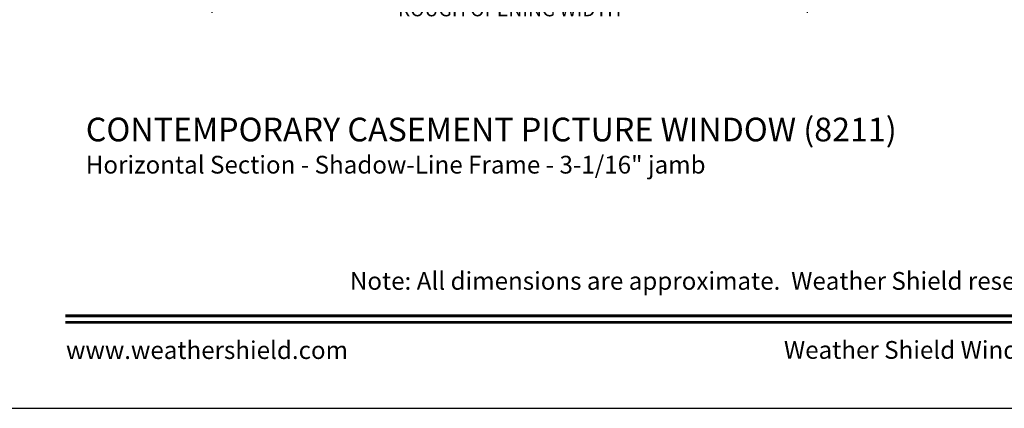
# Model space of a CAD drawing. Extents: x 136 to 238, y -200 to -156.
# Drawn here: x 205 to 221, y -200 to -193 of the extents above; entities that cross this region are included whole.
import ezdxf
from ezdxf.enums import TextEntityAlignment as Align

# ---------------------------------------------------------------- set-up
doc = ezdxf.new("R2010")
doc.units = 0
doc.header["$LTSCALE"] = 2
doc.header["$MEASUREMENT"] = 0
doc.header["$PDMODE"] = 3
doc.layers.get('0').update_dxf_attribs({"linetype": 'CONTINUOUS'})
doc.layers.get('DEFPOINTS').update_dxf_attribs({"color": 3, "linetype": 'CONTINUOUS'})
doc.layers.add('Dim', color=7, linetype='CONTINUOUS')
doc.styles.add('Arial', font='arial.ttf')
doc.styles.get("Standard").update_dxf_attribs({"font": 'arial.ttf'})
doc.dimstyles.get("Standard").update_dxf_attribs({"dimtxt": 0.24, "dimasz": 0.3, "dimexe": 0.0625, "dimexo": 0.18, "dimgap": 0.09, "dimtad": 0, "dimdec": 4, "dimzin": 0, "dimdsep": 46, "dimlunit": 4, "dimtxsty": 'STANDARD', "dimcen": 0, "dimadec": 5, "dimazin": 0, "dimtfac": 1, "dimtdec": 4, "dimtofl": 0, "dimtmove": 0, "dimatfit": 3, "dimfxl": 1, "dimtolj": 1, "dimtzin": 0, "dimarcsym": 0})

# ---------------------------------------------------------------- blocks, each defined once
blk = doc.blocks.new('*D329')
at = {"layer": 'DEFPOINTS', "color": 0, "transparency": 16777216}
for p in [(207.933, -190.917), (218.006, -190.771), (218.006, -192.961)]:
    blk.add_point(p, dxfattribs=at)
at = {"layer": 'Dim', "color": 0, "lineweight": -2, "transparency": 16777216}
for p, q in [((218.006, -190.951), (218.006, -193.023)), ((207.933, -191.097), (207.933, -193.023)), ((208.233, -192.961), (210.867, -192.961)), ((217.706, -192.961), (215.072, -192.961))]:
    blk.add_line(p, q, dxfattribs=at)
at = {"layer": 'Dim', "color": 0, "transparency": 16777216}
for points in [[(208.233, -192.911), (208.233, -193.011), (207.933, -192.961)], [(217.706, -192.911), (217.706, -193.011), (218.006, -192.961)]]:
    blk.add_solid(points, dxfattribs=at)
at = {"layer": 'Dim', "color": 0, "transparency": 16777216, "insert": (212.969, -192.961), "char_height": 0.24, "attachment_point": 5}
blk.add_mtext('\\A1;ROUGH OPENING WIDTH', dxfattribs=at)

msp = doc.modelspace()

# ---------------------------------------------------------------- linework, layer by layer
msp.add_lwpolyline([(204.00005, -155.70553), (204.00005, -199.70555), (238.00006, -199.70555), (238.00006, -155.70553)], close=True)
at = {"const_width": 0.04545}
for points in [[(205.45459, -198.14296), (236.54551, -198.14296)], [(205.45459, -198.251), (236.54551, -198.251)]]:
    msp.add_lwpolyline(points, dxfattribs=at)

# ---------------------------------------------------------------- texts
at = {"style": 'Arial'}
for s, height, p in [('%%UCONTEMPORARY CASEMENT PICTURE WINDOW (8211)', 0.4, (205.79894, -195.19445)), ('Horizontal Section - Shadow-Line Frame - 3-1/16" jamb', 0.3, (205.79854, -195.73849))]:
    msp.add_text(s, height=height, dxfattribs=at).set_placement(p)
msp.add_text('Note: All dimensions are approximate.  Weather Shield reserves the right to change specifications without notice.', height=0.30000007, dxfattribs=at).set_placement((221.00005, -197.70245), align=Align.CENTER)
msp.add_text('www.weathershield.com', height=0.3000001, dxfattribs=at).set_placement((205.46445, -198.96595), align=Align.BOTTOM_LEFT)
msp.add_text('Weather Shield Windows and Doors', height=0.3000001, dxfattribs=at).set_placement((221.00005, -198.71915), align=Align.MIDDLE_CENTER)

# ---------------------------------------------------------------- dimensions: what is measured, and where the dimension line sits
at = {"layer": 'Dim'}
dim = msp.add_linear_dim(base=(218.00573, -192.96068), p1=(207.93325, -190.91656), p2=(218.00573, -190.77068), text='ROUGH OPENING WIDTH', dimstyle='STANDARD', override={"dimpost": '\\X'}, dxfattribs=at)
dim.commit()
dim.dimension.update_dxf_attribs({"geometry": '*D329', "text_midpoint": (212.96949, -192.96068)})

doc.saveas('drawing.dxf')
